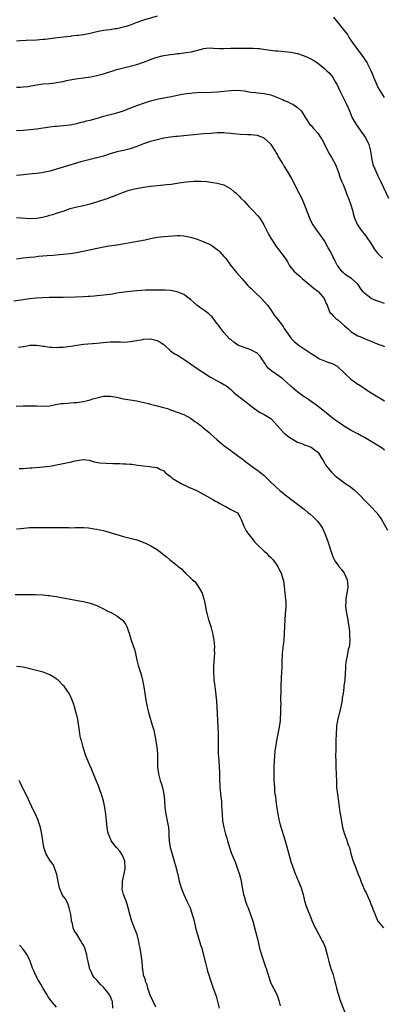
# Model space of a CAD drawing. Units: inches. Extents: x 2568000 to 2571000, y 1551000 to 1554000.
# Drawn here: x 2569616 to 2569724, y 1552638 to 1552932 of the extents above; entities that cross this region are included whole.
import ezdxf

# ---------------------------------------------------------------- set-up
doc = ezdxf.new("R2010")
doc.units = ezdxf.units.IN
doc.header["$MEASUREMENT"] = 0
doc.layers.add('LD25681551_10ft', color=62, linetype='Continuous')

msp = doc.modelspace()

# ---------------------------------------------------------------- linework, layer by layer
at = {"layer": 'LD25681551_10ft'}
for points, elevation in [([(2569657, 1552933.29), (2569653, 1552932.08), (2569651, 1552931.4), (2569649.99, 1552931), (2569649, 1552930.64), (2569647.77, 1552930.23), (2569647, 1552930), (2569645, 1552929.54), (2569644.51, 1552929.49), (2569643, 1552929.25), (2569641, 1552929.02), (2569639, 1552928.67), (2569638.58, 1552928.58), (2569637, 1552928.19), (2569635, 1552927.77), (2569633.56, 1552927.56), (2569633, 1552927.51), (2569631.3, 1552927.3), (2569631, 1552927.29), (2569627.18, 1552926.82), (2569623.6, 1552926.4), (2569623, 1552926.34), (2569621, 1552926.19), (2569617.93, 1552926.07), (2569616.04, 1552925.96), (2569615, 1552925.87)], 7740), ([(2569724.97, 1552909), (2569723.42, 1552911.43), (2569723, 1552912.18), (2569722.72, 1552912.72), (2569721.81, 1552915), (2569721.61, 1552915.61), (2569720.98, 1552916.98), (2569719.98, 1552919), (2569719.67, 1552919.67), (2569719, 1552920.62), (2569718.85, 1552920.85), (2569717, 1552923.33), (2569716.32, 1552924.32), (2569715.79, 1552925), (2569715, 1552926.17), (2569714.42, 1552927), (2569713.9, 1552927.9), (2569713, 1552929), (2569711.43, 1552931), (2569709.82, 1552933)], 7740), ([(2569615, 1552912.08), (2569616.12, 1552912.12), (2569617, 1552912.19), (2569618.35, 1552912.35), (2569621, 1552912.79), (2569623, 1552913.08), (2569624.77, 1552913.23), (2569626.58, 1552913.42), (2569627, 1552913.48), (2569629, 1552913.85), (2569629.92, 1552914.08), (2569631.57, 1552914.43), (2569633.29, 1552914.71), (2569635, 1552914.91), (2569637.24, 1552915.24), (2569639, 1552915.57), (2569641, 1552916.07), (2569645, 1552917.42), (2569647, 1552917.93), (2569649, 1552918.35), (2569651, 1552918.86), (2569653, 1552919.57), (2569655, 1552920.4), (2569656.65, 1552921), (2569657, 1552921.11), (2569658.53, 1552921.47), (2569659, 1552921.56), (2569661, 1552921.89), (2569662.01, 1552921.99), (2569663, 1552922.14), (2569663.79, 1552922.21), (2569665.56, 1552922.44), (2569667.28, 1552922.72), (2569671, 1552923.71), (2569671.76, 1552923.77), (2569673, 1552923.88), (2569673.79, 1552923.79), (2569675.7, 1552923.7), (2569677, 1552923.67), (2569679, 1552923.76), (2569681, 1552923.8), (2569681.8, 1552923.8), (2569683, 1552923.77), (2569683.78, 1552923.78), (2569685, 1552923.76), (2569685.76, 1552923.76), (2569687, 1552923.7), (2569687.65, 1552923.65), (2569689.41, 1552923.41), (2569691, 1552923.16), (2569692.41, 1552923), (2569693.07, 1552922.93), (2569695, 1552922.81), (2569697, 1552922.6), (2569699, 1552922.16), (2569701, 1552921.5), (2569702.14, 1552921), (2569702.72, 1552920.72), (2569704.01, 1552920.01), (2569705, 1552919.33), (2569705.44, 1552919), (2569707, 1552917.71), (2569707.76, 1552917), (2569708.39, 1552916.39), (2569709, 1552915.72), (2569709.55, 1552915), (2569710.13, 1552913.87), (2569710.77, 1552912.77), (2569711.58, 1552911), (2569712.65, 1552909), (2569713.4, 1552907.4), (2569713.62, 1552907), (2569714.45, 1552905), (2569715, 1552903.78), (2569715.33, 1552903), (2569716.46, 1552901), (2569717, 1552900.3), (2569717.87, 1552899), (2569719, 1552897.5), (2569719.32, 1552897), (2569719.9, 1552895.9), (2569720.31, 1552895), (2569720.8, 1552893), (2569721.03, 1552891.03), (2569721.51, 1552889), (2569721.93, 1552887.93), (2569722.36, 1552887), (2569723, 1552885.63), (2569723.85, 1552883.85), (2569726.11, 1552879)], 7750), ([(2569615, 1552899.22), (2569617, 1552899.28), (2569619, 1552899.46), (2569621, 1552899.69), (2569623, 1552899.98), (2569625, 1552900.29), (2569626.43, 1552900.43), (2569627, 1552900.5), (2569629, 1552900.63), (2569631, 1552900.85), (2569633, 1552901.26), (2569634.37, 1552901.63), (2569635, 1552901.74), (2569635.96, 1552902.04), (2569637, 1552902.27), (2569639.48, 1552903), (2569641, 1552903.5), (2569643, 1552903.99), (2569645, 1552904.44), (2569647, 1552905.07), (2569648.38, 1552905.62), (2569651.3, 1552906.71), (2569653, 1552907.37), (2569655, 1552908.07), (2569657, 1552908.56), (2569659, 1552908.9), (2569660.74, 1552909.26), (2569661.35, 1552909.35), (2569663, 1552909.74), (2569664.05, 1552909.95), (2569665.8, 1552910.2), (2569667, 1552910.34), (2569667.62, 1552910.38), (2569669, 1552910.5), (2569670.58, 1552910.58), (2569671.43, 1552910.57), (2569675, 1552910.71), (2569677, 1552910.88), (2569679, 1552911.16), (2569681, 1552911.27), (2569683.01, 1552911.01), (2569685, 1552910.65), (2569686.52, 1552910.52), (2569687, 1552910.45), (2569689, 1552910.26), (2569691, 1552909.79), (2569694.45, 1552908.45), (2569695, 1552908.15), (2569695.86, 1552907.86), (2569697, 1552907.28), (2569697.58, 1552907), (2569699, 1552906.04), (2569700.04, 1552905), (2569700.49, 1552904.49), (2569701.33, 1552903), (2569702.65, 1552901), (2569703, 1552900.62), (2569703.74, 1552899.74), (2569705, 1552898.4), (2569705.98, 1552897), (2569706.36, 1552896.36), (2569707, 1552895.12), (2569708.04, 1552893), (2569708.37, 1552892.37), (2569709.25, 1552891), (2569710.32, 1552889), (2569710.49, 1552888.49), (2569711.08, 1552886.92), (2569711.73, 1552885), (2569712.08, 1552884.08), (2569712.58, 1552883), (2569713.37, 1552881), (2569713.81, 1552879.81), (2569714.18, 1552879), (2569714.94, 1552876.94), (2569715.4, 1552875.4), (2569715.63, 1552874.37), (2569716.02, 1552873), (2569716.86, 1552871), (2569717.74, 1552869.74), (2569718.32, 1552869), (2569719, 1552868.19), (2569719.52, 1552867.52), (2569721, 1552865.3), (2569721.85, 1552863.85), (2569722.5, 1552863), (2569723, 1552862.39), (2569724.4, 1552861)], 7760), ([(2569725, 1552847.49), (2569723.86, 1552847.86), (2569722.37, 1552848.37), (2569720.99, 1552848.98), (2569719, 1552850.56), (2569718.61, 1552851), (2569717.92, 1552851.92), (2569717.22, 1552853), (2569717, 1552853.28), (2569715.1, 1552855), (2569713.8, 1552855.8), (2569713, 1552856.38), (2569712.66, 1552856.66), (2569712.34, 1552857), (2569711, 1552858.71), (2569710.82, 1552859), (2569710.19, 1552860.19), (2569709.8, 1552861), (2569709.52, 1552861.52), (2569708.78, 1552863), (2569708.17, 1552864.17), (2569707, 1552866.27), (2569705.88, 1552867.88), (2569705.04, 1552869), (2569703.6, 1552871), (2569703.37, 1552871.37), (2569702.7, 1552872.7), (2569701.84, 1552875), (2569701.09, 1552877.09), (2569700.23, 1552879), (2569699, 1552881.38), (2569698.14, 1552883), (2569697.76, 1552883.76), (2569697.18, 1552885), (2569697, 1552885.34), (2569696.01, 1552887), (2569695.61, 1552887.61), (2569695, 1552888.58), (2569694.82, 1552888.82), (2569694.34, 1552889.66), (2569693.33, 1552891.33), (2569693, 1552892.01), (2569692.6, 1552892.6), (2569692.39, 1552893), (2569691.1, 1552895), (2569691, 1552895.13), (2569689.99, 1552895.99), (2569689, 1552896.92), (2569688.84, 1552897), (2569687, 1552897.65), (2569685, 1552897.9), (2569684.09, 1552897.91), (2569681.98, 1552898.02), (2569679.79, 1552898.21), (2569679, 1552898.31), (2569677.61, 1552898.39), (2569677, 1552898.44), (2569675, 1552898.43), (2569673, 1552898.32), (2569671, 1552898.16), (2569667, 1552897.75), (2569663, 1552897.39), (2569662.66, 1552897.34), (2569661, 1552897.16), (2569659, 1552896.84), (2569657, 1552896.41), (2569655, 1552895.85), (2569653, 1552895.17), (2569651, 1552894.41), (2569649, 1552893.74), (2569647, 1552893.23), (2569645, 1552892.77), (2569644.66, 1552892.66), (2569643, 1552892.19), (2569641, 1552891.55), (2569639, 1552891), (2569637, 1552890.56), (2569635, 1552890.04), (2569634.2, 1552889.8), (2569629, 1552888.22), (2569627, 1552887.59), (2569625, 1552887.02), (2569623, 1552886.62), (2569622.55, 1552886.55), (2569621, 1552886.38), (2569619.73, 1552886.27), (2569616.17, 1552885.83), (2569615, 1552885.73)], 7770), ([(2569615, 1552873.19), (2569619, 1552872.9), (2569621, 1552872.96), (2569622.73, 1552873.27), (2569624.34, 1552873.66), (2569625, 1552873.86), (2569625.9, 1552874.1), (2569627, 1552874.44), (2569629, 1552875.13), (2569631, 1552875.85), (2569633, 1552876.39), (2569635, 1552876.8), (2569637, 1552877.25), (2569639, 1552877.83), (2569642.42, 1552879), (2569645, 1552879.97), (2569647, 1552880.76), (2569648.68, 1552881.32), (2569650.27, 1552881.73), (2569651.94, 1552882.06), (2569653, 1552882.24), (2569655, 1552882.55), (2569657, 1552882.76), (2569659, 1552882.91), (2569659.79, 1552883), (2569661.18, 1552883.18), (2569663, 1552883.46), (2569663.51, 1552883.51), (2569665.83, 1552883.83), (2569667, 1552883.93), (2569668.05, 1552884.05), (2569669, 1552884.04), (2569670.08, 1552884.08), (2569671.92, 1552883.92), (2569673.67, 1552883.67), (2569675, 1552883.43), (2569675.35, 1552883.35), (2569677, 1552882.9), (2569679, 1552881.8), (2569679.91, 1552881), (2569680.51, 1552880.51), (2569681, 1552880.09), (2569681.54, 1552879.54), (2569682.03, 1552879), (2569683, 1552878.03), (2569684.46, 1552876.46), (2569685.43, 1552875.44), (2569685.89, 1552875), (2569687, 1552873.82), (2569687.66, 1552873), (2569688.19, 1552872.19), (2569688.92, 1552871), (2569689, 1552870.84), (2569689.57, 1552869.57), (2569690.25, 1552868.25), (2569691, 1552867), (2569692.28, 1552865), (2569692.58, 1552864.58), (2569693, 1552864.05), (2569695.26, 1552861), (2569695.95, 1552859.95), (2569696.49, 1552859), (2569697, 1552858.27), (2569698.04, 1552857), (2569698.55, 1552856.55), (2569699.66, 1552855.66), (2569700.4, 1552855), (2569702.79, 1552853), (2569703.97, 1552851.97), (2569705, 1552851.18), (2569705.2, 1552851), (2569706.92, 1552849), (2569707.53, 1552847.53), (2569707.8, 1552847), (2569708.34, 1552845.66), (2569708.56, 1552845), (2569708.74, 1552844.74), (2569709, 1552844.49), (2569709.71, 1552843.71), (2569710.43, 1552843), (2569711, 1552842.59), (2569713, 1552840.84), (2569714, 1552840), (2569715, 1552839.07), (2569717, 1552837.88), (2569717.61, 1552837.61), (2569719.13, 1552837), (2569721.84, 1552835.84), (2569723.29, 1552835.29), (2569724.21, 1552835), (2569725, 1552834.7)], 7780), ([(2569615, 1552860.84), (2569617, 1552861.13), (2569619, 1552861.33), (2569620.53, 1552861.47), (2569621.6, 1552861.6), (2569624.2, 1552861.8), (2569626.01, 1552861.99), (2569627.85, 1552862.15), (2569629, 1552862.23), (2569631, 1552862.4), (2569633, 1552862.7), (2569641, 1552864.41), (2569642.71, 1552864.71), (2569644.99, 1552865.01), (2569646.71, 1552865.29), (2569649, 1552865.72), (2569651.8, 1552866.2), (2569653.47, 1552866.53), (2569655, 1552866.9), (2569657, 1552867.32), (2569659, 1552867.54), (2569663, 1552867.77), (2569663.77, 1552867.77), (2569665, 1552867.72), (2569665.62, 1552867.62), (2569667, 1552867.34), (2569669, 1552866.7), (2569671, 1552865.97), (2569672.91, 1552865.09), (2569673.08, 1552865), (2569674.21, 1552864.21), (2569675, 1552863.61), (2569675.32, 1552863.32), (2569675.64, 1552863), (2569677, 1552861.52), (2569677.4, 1552861), (2569678.12, 1552860.12), (2569678.99, 1552859), (2569680.78, 1552856.78), (2569682.28, 1552855), (2569684.05, 1552853), (2569684.51, 1552852.51), (2569685, 1552852.07), (2569686.15, 1552851), (2569688.22, 1552849), (2569689, 1552848.06), (2569689.95, 1552847), (2569691, 1552845.57), (2569692.02, 1552844.02), (2569693, 1552842.85), (2569694.36, 1552841), (2569694.65, 1552840.65), (2569695, 1552840.06), (2569695.72, 1552839), (2569697.18, 1552837), (2569698.1, 1552836.1), (2569699.45, 1552835), (2569701, 1552834), (2569703, 1552832.59), (2569704.01, 1552832.01), (2569705, 1552831.27), (2569705.2, 1552831.2), (2569705.57, 1552831), (2569707, 1552830.36), (2569707.98, 1552830.02), (2569709, 1552829.71), (2569709.48, 1552829.48), (2569710.79, 1552828.79), (2569711, 1552828.63), (2569713, 1552826.65), (2569714.9, 1552824.9), (2569717, 1552823.44), (2569717.28, 1552823.28), (2569717.68, 1552823), (2569718.48, 1552822.48), (2569719, 1552822.11), (2569721, 1552820.8), (2569723, 1552819.59), (2569724, 1552819), (2569725, 1552818.44)], 7790), ([(2569725, 1552803.74), (2569724.25, 1552804.25), (2569721, 1552806.28), (2569719, 1552807.48), (2569717.98, 1552807.98), (2569717, 1552808.54), (2569715, 1552809.59), (2569713, 1552810.78), (2569711, 1552812.15), (2569709.84, 1552813), (2569707, 1552815.28), (2569704.73, 1552817), (2569701.39, 1552819.39), (2569701, 1552819.62), (2569699.06, 1552821), (2569697, 1552822.82), (2569694.82, 1552824.82), (2569694.61, 1552825), (2569691.31, 1552827.31), (2569690.24, 1552828.24), (2569689.62, 1552829), (2569689.35, 1552829.35), (2569688.32, 1552831), (2569687.78, 1552831.78), (2569687, 1552832.55), (2569686.76, 1552832.76), (2569686.34, 1552833), (2569685, 1552833.69), (2569683.93, 1552834.07), (2569683, 1552834.36), (2569681.11, 1552835.11), (2569679.92, 1552835.92), (2569679, 1552836.71), (2569678.69, 1552837), (2569677, 1552838.82), (2569676.05, 1552840.05), (2569675.35, 1552841), (2569675, 1552841.44), (2569673.49, 1552843.49), (2569673, 1552843.95), (2569672.44, 1552844.44), (2569671.67, 1552845), (2569671, 1552845.53), (2569670.07, 1552846.07), (2569668.91, 1552847), (2569667.87, 1552847.87), (2569667, 1552848.72), (2569666.63, 1552849), (2569665, 1552850.15), (2569663, 1552851), (2569661, 1552851.37), (2569659.46, 1552851.46), (2569657.51, 1552851.51), (2569657, 1552851.48), (2569655.53, 1552851.53), (2569655, 1552851.5), (2569653.5, 1552851.5), (2569651, 1552851.32), (2569649, 1552851.08), (2569647.15, 1552850.85), (2569645, 1552850.55), (2569643.69, 1552850.31), (2569643, 1552850.23), (2569641.95, 1552850.05), (2569640.13, 1552849.87), (2569639, 1552849.77), (2569638.26, 1552849.74), (2569637, 1552849.62), (2569636.4, 1552849.6), (2569635, 1552849.47), (2569632.65, 1552849.35), (2569629, 1552849.29), (2569624.73, 1552849.27), (2569622.8, 1552849.2), (2569621, 1552849.09), (2569618.9, 1552848.9), (2569617, 1552848.65), (2569614.18, 1552848.18)], 7800), ([(2569615.56, 1552834.44), (2569617, 1552834.67), (2569617.3, 1552834.7), (2569619.02, 1552835.02), (2569621, 1552835.06), (2569623, 1552834.76), (2569623.26, 1552834.74), (2569625, 1552834.44), (2569625.54, 1552834.46), (2569627, 1552834.37), (2569627.58, 1552834.42), (2569629, 1552834.47), (2569631.25, 1552834.75), (2569633, 1552835.09), (2569635, 1552835.38), (2569639, 1552835.62), (2569641.93, 1552835.93), (2569643, 1552836.02), (2569644.06, 1552836.06), (2569645, 1552836.04), (2569646.05, 1552836.05), (2569647, 1552835.99), (2569648.08, 1552836.08), (2569649, 1552836.11), (2569651, 1552836.44), (2569652.77, 1552836.77), (2569653, 1552836.83), (2569655, 1552836.95), (2569657, 1552836.5), (2569657.95, 1552835.95), (2569659, 1552835.24), (2569659.13, 1552835.13), (2569661, 1552833.4), (2569662.42, 1552832.42), (2569663, 1552832.13), (2569663.7, 1552831.7), (2569665, 1552830.87), (2569667, 1552829.44), (2569669, 1552828.05), (2569670.67, 1552827), (2569673, 1552825.49), (2569673.9, 1552825), (2569674.59, 1552824.59), (2569675.92, 1552823.92), (2569677, 1552823.36), (2569677.23, 1552823.23), (2569678.37, 1552822.37), (2569679, 1552821.85), (2569679.86, 1552821), (2569680.48, 1552820.48), (2569681, 1552820.06), (2569683, 1552818.53), (2569685, 1552816.93), (2569687, 1552815.44), (2569687.26, 1552815.26), (2569687.8, 1552815), (2569689, 1552814.36), (2569691, 1552813.16), (2569691.17, 1552813), (2569693, 1552810.93), (2569694.74, 1552809), (2569695, 1552808.76), (2569695.97, 1552807.97), (2569697, 1552807.24), (2569697.14, 1552807.14), (2569699, 1552806.11), (2569700.44, 1552805.56), (2569701.23, 1552805.23), (2569701.96, 1552805), (2569702.7, 1552804.7), (2569703, 1552804.56), (2569703.92, 1552803.92), (2569705, 1552803.14), (2569705.12, 1552803), (2569705.34, 1552802.66), (2569706.37, 1552801), (2569706.58, 1552800.58), (2569707, 1552799.96), (2569707.32, 1552799.32), (2569707.56, 1552799), (2569709.1, 1552797.1), (2569710.16, 1552796.16), (2569711, 1552795.46), (2569713, 1552793.99), (2569714.75, 1552792.75), (2569715.85, 1552791.85), (2569716.85, 1552791), (2569719.84, 1552787.84), (2569720.72, 1552787), (2569722.62, 1552785), (2569722.8, 1552784.8), (2569723.63, 1552783.63), (2569724.01, 1552783), (2569725.83, 1552779.83)], 7810), ([(2569614.88, 1552816.88), (2569617, 1552816.9), (2569619, 1552816.98), (2569620.95, 1552816.95), (2569623, 1552816.86), (2569624.98, 1552816.98), (2569626.69, 1552817.31), (2569628.4, 1552817.6), (2569629, 1552817.68), (2569630.22, 1552817.78), (2569632.09, 1552817.91), (2569633, 1552817.95), (2569635, 1552818.22), (2569637, 1552818.73), (2569637.8, 1552819), (2569639, 1552819.38), (2569641, 1552819.82), (2569641.85, 1552819.85), (2569643, 1552819.85), (2569645, 1552819.49), (2569647, 1552819.07), (2569651, 1552818.39), (2569651.78, 1552818.22), (2569654.4, 1552817.6), (2569655, 1552817.44), (2569657, 1552816.95), (2569658.54, 1552816.54), (2569660.1, 1552816.1), (2569661, 1552815.74), (2569661.58, 1552815.58), (2569663.03, 1552815.03), (2569665, 1552814.33), (2569667, 1552813.27), (2569667.39, 1552813), (2569668.31, 1552812.31), (2569669, 1552811.83), (2569669.46, 1552811.46), (2569670.13, 1552811), (2569670.61, 1552810.61), (2569671, 1552810.31), (2569672.54, 1552809), (2569673, 1552808.61), (2569675, 1552806.79), (2569677, 1552805.14), (2569679, 1552803.6), (2569679.33, 1552803.33), (2569679.81, 1552803), (2569681, 1552802.15), (2569682.52, 1552801), (2569682.78, 1552800.78), (2569683, 1552800.63), (2569683.88, 1552799.88), (2569685, 1552799.11), (2569686.22, 1552798.22), (2569687, 1552797.71), (2569688.52, 1552796.52), (2569689, 1552796.11), (2569689.58, 1552795.58), (2569691, 1552794.15), (2569692.22, 1552793), (2569692.61, 1552792.61), (2569693.68, 1552791.68), (2569694.56, 1552791), (2569694.79, 1552790.79), (2569697, 1552789.02), (2569698.19, 1552788.19), (2569699, 1552787.55), (2569701, 1552786.04), (2569702.17, 1552785), (2569702.64, 1552784.64), (2569703.71, 1552783.71), (2569704.44, 1552783), (2569705, 1552782.37), (2569706.03, 1552781), (2569706.41, 1552780.41), (2569707.05, 1552779.05), (2569707.86, 1552777), (2569708.15, 1552776.15), (2569709.08, 1552773), (2569709.63, 1552771.63), (2569709.91, 1552771), (2569710.34, 1552770.34), (2569711, 1552769.49), (2569711.31, 1552769), (2569712.11, 1552768.11), (2569712.86, 1552767), (2569713, 1552766.77), (2569713.82, 1552765), (2569714.03, 1552763), (2569713.93, 1552762.07), (2569713.4, 1552759.4), (2569713.35, 1552759), (2569713.36, 1552758.64), (2569713.3, 1552757), (2569713.5, 1552755.5), (2569713.98, 1552753), (2569714.1, 1552752.1), (2569714.3, 1552751), (2569714.49, 1552749.51), (2569714.52, 1552749), (2569714.49, 1552748.49), (2569714.58, 1552747), (2569714.46, 1552745.54), (2569714.36, 1552745), (2569714.13, 1552744.13), (2569713.75, 1552742.25), (2569713.47, 1552741), (2569713.34, 1552739.34), (2569713.27, 1552738.73), (2569713.21, 1552737), (2569713.06, 1552735.06), (2569712.82, 1552733.18), (2569712.79, 1552732.79), (2569712.56, 1552731), (2569712.35, 1552729.65), (2569712.27, 1552729), (2569711.9, 1552727), (2569710.9, 1552723), (2569710.64, 1552721.36), (2569710.6, 1552721), (2569710.48, 1552719), (2569710.43, 1552717), (2569710.4, 1552716.4), (2569710.39, 1552713.61), (2569710.36, 1552713), (2569710.35, 1552712.35), (2569710.37, 1552711), (2569710.43, 1552709), (2569710.52, 1552707), (2569710.6, 1552704.6), (2569710.66, 1552703), (2569710.88, 1552701), (2569711.21, 1552698.79), (2569711.61, 1552695.61), (2569711.92, 1552694.08), (2569712.44, 1552691), (2569712.96, 1552689), (2569713.57, 1552687.57), (2569714.14, 1552685.86), (2569714.46, 1552685), (2569715, 1552682.82), (2569715.58, 1552681), (2569716.37, 1552679), (2569717, 1552677.28), (2569717.67, 1552675.67), (2569717.89, 1552675), (2569718.46, 1552673.54), (2569718.79, 1552672.79), (2569719, 1552672.27), (2569719.45, 1552671.45), (2569720.6, 1552669), (2569721, 1552667.85), (2569721.29, 1552667.29), (2569721.41, 1552667), (2569721.61, 1552666.39), (2569722.13, 1552665), (2569722.41, 1552664.41), (2569722.97, 1552663), (2569724.66, 1552661)], 7820), ([(2569615.81, 1552798.19), (2569617, 1552798.24), (2569619, 1552798.41), (2569619.57, 1552798.43), (2569623, 1552798.69), (2569625, 1552798.97), (2569629, 1552799.71), (2569629.91, 1552799.91), (2569631, 1552800.11), (2569632.52, 1552800.53), (2569634.93, 1552800.93), (2569635, 1552800.93), (2569636.68, 1552800.68), (2569637, 1552800.61), (2569638.21, 1552800.21), (2569639.88, 1552799.88), (2569641.77, 1552799.77), (2569643.76, 1552799.76), (2569645, 1552799.73), (2569645.74, 1552799.74), (2569647, 1552799.66), (2569647.66, 1552799.66), (2569649, 1552799.53), (2569649.51, 1552799.51), (2569651.27, 1552799.27), (2569653, 1552798.99), (2569654.82, 1552798.82), (2569655.32, 1552798.68), (2569657, 1552798.56), (2569658.06, 1552797.94), (2569659, 1552797.52), (2569659.45, 1552797), (2569660.31, 1552796.31), (2569661, 1552795.79), (2569661.41, 1552795.41), (2569661.99, 1552795), (2569663, 1552794.41), (2569664.21, 1552793.78), (2569665, 1552793.35), (2569665.71, 1552793), (2569666.59, 1552792.59), (2569667, 1552792.44), (2569669, 1552791.53), (2569670.07, 1552791), (2569672.09, 1552789.91), (2569673.7, 1552789), (2569674.5, 1552788.5), (2569675, 1552788.25), (2569675.79, 1552787.79), (2569677.1, 1552787.11), (2569677.34, 1552787), (2569679, 1552786.01), (2569680.99, 1552784.99), (2569681.76, 1552783.76), (2569682.09, 1552783), (2569682.9, 1552781), (2569683, 1552780.85), (2569683.64, 1552779.64), (2569684.03, 1552779), (2569685.6, 1552777), (2569686.24, 1552776.24), (2569687, 1552775.4), (2569689, 1552773.49), (2569689.58, 1552773), (2569690.29, 1552772.29), (2569691, 1552771.63), (2569691.56, 1552771), (2569693.04, 1552769), (2569693.69, 1552767.69), (2569694.09, 1552767), (2569694.31, 1552766.31), (2569694.67, 1552765), (2569694.73, 1552764.73), (2569694.94, 1552763), (2569695.42, 1552759), (2569695.45, 1552758.55), (2569695.48, 1552757), (2569695.3, 1552754.7), (2569695.13, 1552753), (2569695.06, 1552751.06), (2569695.02, 1552749), (2569694.89, 1552747), (2569694.65, 1552745.35), (2569694.61, 1552745), (2569694.6, 1552744.6), (2569694.37, 1552743), (2569694.4, 1552742.4), (2569694.31, 1552741), (2569694.32, 1552740.32), (2569694.28, 1552739), (2569694.18, 1552737), (2569694.11, 1552736.11), (2569694.05, 1552735), (2569694.01, 1552734.01), (2569693.94, 1552731), (2569693.89, 1552730.11), (2569693.89, 1552729), (2569693.94, 1552727.94), (2569693.91, 1552727), (2569693.93, 1552725.93), (2569693.92, 1552725), (2569693.82, 1552723.82), (2569693.78, 1552723), (2569693.7, 1552722.3), (2569693.47, 1552721), (2569692.69, 1552717), (2569692.38, 1552715), (2569692.22, 1552713.78), (2569691.98, 1552711), (2569691.89, 1552709), (2569691.87, 1552707.87), (2569691.87, 1552707), (2569691.93, 1552705), (2569692.01, 1552704.01), (2569692.05, 1552703), (2569692.12, 1552701.88), (2569692.23, 1552701), (2569692.34, 1552700.34), (2569692.46, 1552699), (2569692.78, 1552696.78), (2569693.08, 1552695), (2569693.4, 1552693.4), (2569693.79, 1552691.79), (2569695.28, 1552687), (2569696.1, 1552684.1), (2569696.38, 1552683), (2569697, 1552680.83), (2569697.46, 1552679.46), (2569698.38, 1552677), (2569698.57, 1552676.57), (2569699, 1552675.53), (2569699.17, 1552675.17), (2569699.34, 1552674.66), (2569700.06, 1552673), (2569700.3, 1552672.3), (2569700.66, 1552671), (2569701.08, 1552669.08), (2569701.51, 1552667.51), (2569701.7, 1552667), (2569703, 1552663.79), (2569703.25, 1552663.25), (2569703.63, 1552662.37), (2569704.26, 1552661), (2569704.51, 1552660.51), (2569705.33, 1552659), (2569706.45, 1552657), (2569706.63, 1552656.63), (2569707, 1552655.8), (2569707.23, 1552655.23), (2569707.81, 1552653), (2569708.28, 1552651), (2569708.91, 1552648.91), (2569709.57, 1552647), (2569710.14, 1552645), (2569710.3, 1552644.3), (2569710.63, 1552643), (2569711, 1552641.57), (2569711.17, 1552641), (2569711.62, 1552639.62), (2569713.3, 1552635.3)], 7830), ([(2569615, 1552780.17), (2569616.32, 1552780.32), (2569619, 1552780.56), (2569621, 1552780.6), (2569623, 1552780.57), (2569626.63, 1552780.63), (2569628.6, 1552780.6), (2569629, 1552780.58), (2569630.57, 1552780.57), (2569631, 1552780.55), (2569632.59, 1552780.59), (2569634.59, 1552780.59), (2569635, 1552780.58), (2569636.47, 1552780.47), (2569638.25, 1552780.25), (2569639, 1552780.08), (2569639.92, 1552779.92), (2569641, 1552779.66), (2569643, 1552779.1), (2569643.28, 1552779), (2569647, 1552777.87), (2569649, 1552777.41), (2569650.94, 1552776.94), (2569652.4, 1552776.4), (2569653, 1552776.15), (2569653.79, 1552775.79), (2569655.13, 1552775.13), (2569657, 1552773.99), (2569659.81, 1552771.81), (2569660.76, 1552771), (2569661, 1552770.83), (2569663, 1552769.26), (2569663.29, 1552769), (2569664.26, 1552768.26), (2569665, 1552767.47), (2569665.26, 1552767.26), (2569665.45, 1552767), (2569667, 1552765.62), (2569667.58, 1552765), (2569668.34, 1552764.34), (2569669, 1552763.46), (2569669.23, 1552763.23), (2569669.79, 1552762.21), (2569670.5, 1552761), (2569671, 1552759.24), (2569671.09, 1552759), (2569671.47, 1552757), (2569671.69, 1552755.69), (2569671.85, 1552755), (2569672.4, 1552753), (2569672.56, 1552752.56), (2569673.03, 1552751.03), (2569673.58, 1552749), (2569673.95, 1552747), (2569674.07, 1552745.93), (2569674.13, 1552745), (2569674.1, 1552744.1), (2569674.13, 1552743), (2569674.07, 1552741.93), (2569673.84, 1552739), (2569673.83, 1552738.17), (2569673.83, 1552737), (2569673.96, 1552735.96), (2569674.01, 1552735), (2569674.13, 1552733.87), (2569674.37, 1552732.37), (2569674.72, 1552728.72), (2569674.83, 1552727), (2569674.92, 1552724.92), (2569675.02, 1552723.02), (2569675.2, 1552721), (2569675.3, 1552719), (2569675.21, 1552715), (2569675.3, 1552713), (2569675.46, 1552711), (2569675.58, 1552709), (2569675.64, 1552707.64), (2569675.68, 1552705), (2569675.73, 1552703.73), (2569675.78, 1552703), (2569675.89, 1552702.11), (2569676.08, 1552700.08), (2569676.21, 1552699), (2569676.29, 1552697.71), (2569676.4, 1552696.4), (2569676.44, 1552695), (2569676.59, 1552693), (2569676.92, 1552691), (2569677.44, 1552689), (2569677.8, 1552687.8), (2569678.01, 1552687), (2569678.73, 1552684.73), (2569679.28, 1552683.28), (2569680.21, 1552681), (2569680.41, 1552680.41), (2569680.98, 1552679), (2569681.64, 1552677), (2569681.92, 1552675.92), (2569682.12, 1552675), (2569682.3, 1552673.7), (2569682.56, 1552672.56), (2569682.85, 1552671), (2569683, 1552670.45), (2569683.44, 1552669), (2569683.82, 1552667.82), (2569684.19, 1552667), (2569684.93, 1552665.07), (2569685.62, 1552663), (2569686.36, 1552660.36), (2569687, 1552657.76), (2569687.64, 1552655), (2569688.2, 1552653), (2569688.42, 1552652.42), (2569689, 1552650.63), (2569689.43, 1552649.43), (2569689.55, 1552649), (2569689.91, 1552647.91), (2569690.17, 1552647), (2569690.86, 1552644.86), (2569691.48, 1552643.48), (2569691.77, 1552643), (2569692.88, 1552640.88), (2569693.38, 1552639.38), (2569693.75, 1552637.75)], 7840), ([(2569614.57, 1552760.57), (2569616.63, 1552760.63), (2569618.63, 1552760.63), (2569620.58, 1552760.58), (2569623, 1552760.46), (2569624.33, 1552760.33), (2569625, 1552760.29), (2569626.1, 1552760.11), (2569627, 1552760), (2569627.82, 1552759.82), (2569629.5, 1552759.5), (2569631, 1552759.18), (2569631.16, 1552759.16), (2569633.21, 1552758.79), (2569635, 1552758.5), (2569637, 1552758), (2569639, 1552757.29), (2569641, 1552756.32), (2569641.86, 1552755.86), (2569643.59, 1552755), (2569645, 1552754.22), (2569646.58, 1552753), (2569646.79, 1552752.79), (2569647.64, 1552751.64), (2569647.93, 1552751), (2569648.44, 1552749.56), (2569648.67, 1552749), (2569649.26, 1552747), (2569649.98, 1552745), (2569650.24, 1552744.24), (2569650.58, 1552743), (2569650.99, 1552740.99), (2569651.37, 1552739.37), (2569651.8, 1552738.2), (2569652.16, 1552737), (2569652.31, 1552736.31), (2569652.66, 1552735), (2569653.04, 1552733.04), (2569653.69, 1552729), (2569654.07, 1552727), (2569654.27, 1552726.27), (2569654.52, 1552725), (2569654.65, 1552724.65), (2569655, 1552723.32), (2569655.14, 1552722.86), (2569655.75, 1552721), (2569656.04, 1552720.04), (2569656.28, 1552719), (2569656.52, 1552717.48), (2569656.68, 1552716.68), (2569656.89, 1552715), (2569657.09, 1552713), (2569657.16, 1552710.84), (2569657.17, 1552709), (2569657.4, 1552707), (2569657.96, 1552705), (2569658.23, 1552704.23), (2569658.64, 1552703), (2569659.06, 1552701), (2569659.2, 1552699.2), (2569659.21, 1552698.79), (2569659.33, 1552697), (2569659.62, 1552695), (2569660.04, 1552693), (2569660.4, 1552691), (2569660.52, 1552689.48), (2569660.55, 1552689), (2569660.56, 1552688.56), (2569660.66, 1552687), (2569660.93, 1552685), (2569661, 1552684.71), (2569661.47, 1552683), (2569661.67, 1552682.33), (2569662.12, 1552681), (2569662.7, 1552679), (2569662.75, 1552678.75), (2569663.16, 1552677), (2569663.47, 1552675.47), (2569663.59, 1552675), (2569664.2, 1552673), (2569665, 1552670.96), (2569665.89, 1552669), (2569666.85, 1552667), (2569667, 1552666.67), (2569667.54, 1552665), (2569667.84, 1552663.84), (2569668.39, 1552661.61), (2569668.62, 1552660.62), (2569669.07, 1552659.07), (2569670, 1552656), (2569670.38, 1552655), (2569670.5, 1552654.5), (2569670.92, 1552653), (2569671.25, 1552651.25), (2569671.46, 1552650.54), (2569671.83, 1552649), (2569672.07, 1552648.07), (2569672.46, 1552647), (2569673, 1552645.39), (2569673.58, 1552643.58), (2569673.8, 1552643), (2569674.63, 1552640.63), (2569675.07, 1552639.07), (2569675.55, 1552637)], 7850), ([(2569656.63, 1552637.37), (2569655.83, 1552639), (2569654.97, 1552640.97), (2569654.27, 1552643), (2569654, 1552644), (2569653.59, 1552645), (2569653.5, 1552645.5), (2569653, 1552646.86), (2569652.96, 1552647), (2569652.71, 1552648.72), (2569652.66, 1552649), (2569652.61, 1552649.39), (2569652.52, 1552651), (2569652.39, 1552652.39), (2569651.96, 1552655), (2569651.79, 1552655.79), (2569651.57, 1552657), (2569651.03, 1552659), (2569650.44, 1552660.44), (2569649.45, 1552663), (2569649.36, 1552663.36), (2569648.83, 1552665.17), (2569648.4, 1552667), (2569648.1, 1552668.1), (2569647.78, 1552669), (2569647, 1552671), (2569646.62, 1552672.62), (2569646.57, 1552673), (2569646.65, 1552673.35), (2569646.7, 1552675), (2569647, 1552676.23), (2569647.48, 1552678.52), (2569647.48, 1552679), (2569647.37, 1552681), (2569647, 1552681.96), (2569646.5, 1552683), (2569645.92, 1552683.92), (2569644.85, 1552685), (2569643.34, 1552687), (2569643.25, 1552687.25), (2569643, 1552687.8), (2569642.65, 1552688.65), (2569642.47, 1552689), (2569642.32, 1552689.68), (2569642.07, 1552691), (2569641.91, 1552693), (2569641.73, 1552695), (2569641.41, 1552697), (2569640.96, 1552699), (2569640.53, 1552700.53), (2569640.38, 1552701), (2569640, 1552702), (2569639.49, 1552703.49), (2569638.82, 1552705), (2569638.01, 1552707), (2569637.7, 1552707.7), (2569637.17, 1552709), (2569637, 1552709.33), (2569636.28, 1552711), (2569635.91, 1552711.91), (2569635.56, 1552713), (2569634.94, 1552715), (2569634.56, 1552716.56), (2569634.39, 1552717), (2569634.17, 1552717.83), (2569633.96, 1552719), (2569633.87, 1552719.87), (2569633.3, 1552723.3), (2569632.91, 1552724.91), (2569632.82, 1552725.18), (2569632.33, 1552727), (2569632, 1552728), (2569631.66, 1552729), (2569631, 1552730.46), (2569630.74, 1552731), (2569630.06, 1552732.06), (2569629.22, 1552733.22), (2569629, 1552733.45), (2569627.43, 1552735), (2569627.2, 1552735.2), (2569626.01, 1552736.01), (2569625, 1552736.56), (2569624.7, 1552736.7), (2569623.95, 1552737), (2569623, 1552737.36), (2569621, 1552737.93), (2569619, 1552738.44), (2569617, 1552738.86), (2569615, 1552739.1)], 7860), ([(2569643.77, 1552637), (2569643.67, 1552639), (2569643.45, 1552639.45), (2569643, 1552640.69), (2569642.89, 1552640.89), (2569642.84, 1552641), (2569642.3, 1552641.7), (2569641, 1552643.31), (2569640.09, 1552644.09), (2569639, 1552645.38), (2569638.23, 1552646.23), (2569637.73, 1552647), (2569637.47, 1552647.47), (2569636.86, 1552649), (2569636.84, 1552649.15), (2569636.46, 1552651), (2569636.17, 1552652.17), (2569636.07, 1552653), (2569635.64, 1552654.36), (2569635.41, 1552655), (2569635, 1552655.85), (2569634.57, 1552656.57), (2569634.37, 1552657), (2569633, 1552659.17), (2569632.27, 1552660.27), (2569631.98, 1552661), (2569631.7, 1552662.3), (2569631.48, 1552663), (2569631.41, 1552663.41), (2569631.23, 1552665), (2569630.77, 1552667), (2569630.34, 1552668.34), (2569629.92, 1552669), (2569629.67, 1552669.67), (2569629, 1552670.5), (2569628.68, 1552671), (2569628.16, 1552672.16), (2569627.86, 1552673), (2569627.6, 1552674.4), (2569627.35, 1552675.35), (2569627.02, 1552677), (2569626.34, 1552679), (2569625.95, 1552679.95), (2569625.17, 1552681), (2569625, 1552681.29), (2569623.87, 1552683), (2569623.66, 1552683.66), (2569623.13, 1552685), (2569622.85, 1552687), (2569622.6, 1552689), (2569622.15, 1552691), (2569621.88, 1552691.88), (2569621.36, 1552693.36), (2569620.65, 1552695), (2569620.13, 1552696.13), (2569619, 1552698.48), (2569618.23, 1552700.23), (2569617, 1552702.6), (2569616.78, 1552703), (2569616.25, 1552704.25), (2569615.77, 1552705)], 7870), ([(2569627, 1552637.31), (2569625.3, 1552639.3), (2569624.47, 1552640.47), (2569624.18, 1552641), (2569623, 1552642.88), (2569622.25, 1552644.25), (2569621.75, 1552645), (2569621.5, 1552645.5), (2569620.65, 1552647), (2569620.15, 1552648.15), (2569619.8, 1552649), (2569619.09, 1552651.09), (2569618.22, 1552653), (2569617, 1552654.66), (2569615.88, 1552655.88)], 7880)]:
    msp.add_lwpolyline(points, dxfattribs=dict(at, elevation=elevation))

doc.saveas('drawing.dxf')
